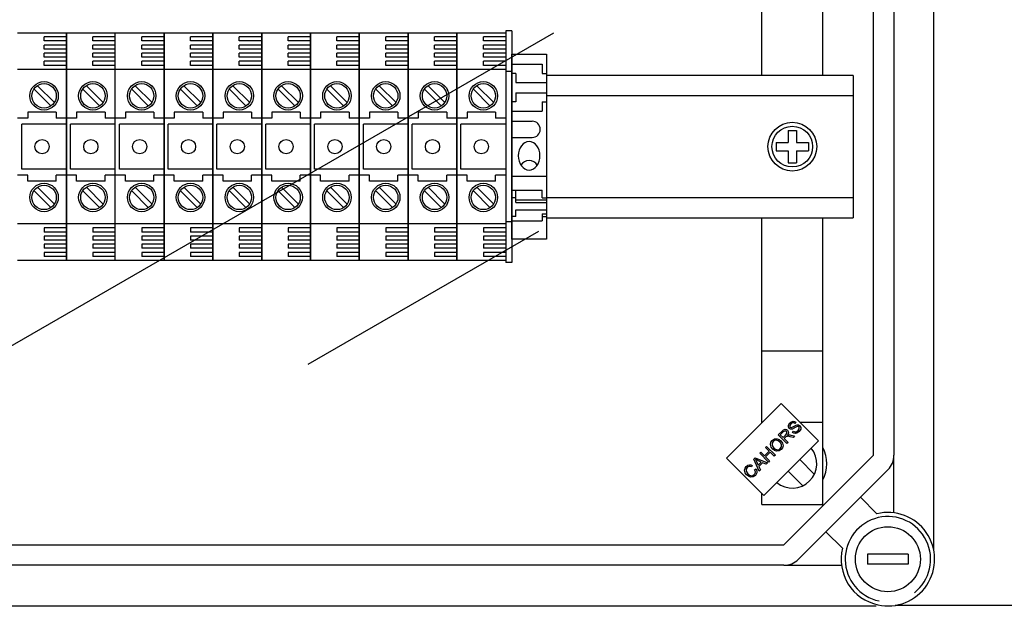
# Model space of a CAD drawing. Extents: x -419 to -204, y -249 to 80.
# Drawn here: x -352 to -313, y 31 to 54 of the extents above; entities that cross this region are included whole.
import ezdxf

# ---------------------------------------------------------------- set-up
doc = ezdxf.new("R2010")
doc.units = 0
doc.header["$MEASUREMENT"] = 0
doc.layers.get('0').update_dxf_attribs({"linetype": 'CONTINUOUS'})
doc.layers.get('DEFPOINTS').update_dxf_attribs({"linetype": 'CONTINUOUS'})
doc.styles.add('ROMANS', font='ARIAL.TTF')
doc.dimstyles.get("Standard").update_dxf_attribs({"dimtxt": 4.5, "dimasz": 5, "dimexe": 0.18, "dimexo": 0.0625, "dimgap": 1, "dimtad": 1, "dimdec": 1, "dimzin": 0, "dimdsep": 46, "dimtxsty": 'ROMANS', "dimcen": 1, "dimclrd": 256, "dimclre": 256, "dimclrt": 256, "dimadec": 0, "dimazin": 0, "dimtfac": 1, "dimtdec": 1, "dimtofl": 0, "dimtmove": 0, "dimatfit": 3, "dimfxl": 0, "dimtolj": 1, "dimtzin": 0, "dimarcsym": 0})

# ---------------------------------------------------------------- blocks, each defined once
blk = doc.blocks.new('*D10')
at = {"lineweight": -2}
for p, q in [((-317.666, 74.149), (-300.636, 74.149)), ((-301.136, 68.149), (-301.136, 36.986)), ((-317.603, 30.986), (-300.636, 30.986))]:
    blk.add_line(p, q, dxfattribs=at)
for points in [[(-302.136, 68.149), (-300.136, 68.149), (-301.136, 74.149)], [(-302.136, 36.986), (-300.136, 36.986), (-301.136, 30.986)]]:
    blk.add_solid(points)
at = {"layer": 'DEFPOINTS', "color": 0}
for p in [(-318.291, 74.149), (-318.228, 30.986), (-301.136, 30.986)]:
    blk.add_point(p, dxfattribs=at)
at = {"insert": (-305.199, 52.568), "char_height": 6, "attachment_point": 5, "rotation": 90, "style": 'ROMANS'}
blk.add_mtext('\\A1;270', dxfattribs=at)
blk = doc.blocks.new('*D17')
at = {"lineweight": -2, "ltscale": 5}
for p, q in [((-316.305, 30.986), (-300.636, 30.986)), ((-301.136, 24.986), (-301.136, -28.093)), ((-317.031, -34.093), (-300.636, -34.093))]:
    blk.add_line(p, q, dxfattribs=at)
at = {"ltscale": 5}
for points in [[(-302.136, 24.986), (-300.136, 24.986), (-301.136, 30.986)], [(-302.136, -28.093), (-300.136, -28.093), (-301.136, -34.093)]]:
    blk.add_solid(points, dxfattribs=at)
at = {"layer": 'DEFPOINTS', "color": 0, "ltscale": 5}
for p in [(-316.93, 30.986), (-317.656, -34.093), (-301.136, -34.093)]:
    blk.add_point(p, dxfattribs=at)
at = {"ltscale": 5, "insert": (-305.199, -1.553), "char_height": 6, "attachment_point": 5, "rotation": 90, "style": 'ROMANS'}
blk.add_mtext('\\A1;405', dxfattribs=at)
blk = doc.blocks.new('alzado')
for p, q in [((100.79995, 260.37649), (100.79995, 299.23459)), ((98.43076, 264.12687), (98.43076, 295.48421)), ((99.23127, 295.48421), (99.23127, 264.12687)), ((94.02794, 279.08228), (94.02794, 286.69155)), ((96.42948, 279.08228), (96.42948, 286.69155)), ((60.87479, 266.35162), (85.83924, 280.76485)), ((64.73093, 280.7667), (66.6524, 280.7667)), ((66.6524, 271.79987), (66.6524, 280.7667)), ((66.6524, 280.7667), (66.6524, 271.79987)), ((66.6524, 280.7667), (66.6524, 271.79987)), ((66.6524, 271.79987), (66.6524, 280.7667)), ((66.6524, 280.7667), (68.57386, 280.7667)), ((68.57386, 271.79987), (68.57386, 280.7667)), ((68.57386, 280.7667), (70.49532, 280.7667)), ((70.49532, 271.79987), (70.49532, 280.7667)), ((70.49532, 280.7667), (70.49532, 271.79987)), ((70.49532, 280.7667), (70.49532, 271.79987)), ((70.49532, 271.79987), (70.49532, 280.7667)), ((70.49532, 280.7667), (72.41679, 280.7667)), ((72.41679, 271.79987), (72.41679, 280.7667)), ((72.41679, 280.7667), (72.41679, 271.79987)), ((72.41679, 271.79987), (72.41679, 280.7667)), ((72.41679, 280.7667), (72.41679, 271.79987)), ((72.41679, 280.7667), (74.33825, 280.7667)), ((74.33825, 271.79987), (74.33825, 280.7667)), ((74.33825, 280.7667), (74.33825, 271.79987)), ((74.33825, 280.7667), (74.33825, 271.79987)), ((74.33825, 271.79987), (74.33825, 280.7667)), ((74.33825, 280.7667), (76.25972, 280.7667)), ((76.25972, 280.7667), (78.18118, 280.7667)), ((76.25972, 280.7667), (76.25972, 271.79987)), ((76.25972, 271.79987), (76.25972, 280.7667)), ((76.25972, 280.7667), (76.25972, 271.79987)), ((78.18118, 271.79987), (78.18118, 280.7667)), ((78.18118, 280.7667), (78.18118, 271.79987)), ((78.18118, 280.7667), (78.18118, 271.79987)), ((78.18118, 271.79987), (78.18118, 280.7667)), ((78.18118, 280.7667), (80.10264, 280.7667)), ((80.10264, 280.7667), (80.10264, 271.79987)), ((80.10264, 271.79987), (80.10264, 280.7667)), ((80.10264, 280.7667), (80.10264, 271.79987)), ((80.10264, 271.79987), (80.10264, 280.7667)), ((80.10264, 280.7667), (82.02411, 280.7667)), ((82.02411, 271.79987), (82.02411, 280.7667)), ((82.02411, 280.7667), (82.02411, 271.79987)), ((82.02411, 280.7667), (82.02411, 271.79987)), ((82.02411, 271.79987), (82.02411, 280.7667)), ((82.02411, 280.7667), (83.94557, 280.7667)), ((83.94557, 280.84621), (83.94557, 271.72036)), ((84.18573, 280.84621), (83.94557, 280.84621)), ((83.94557, 280.7667), (83.94557, 271.79987)), ((84.18573, 280.84621), (84.18573, 271.72036)), ((65.77173, 280.44646), (65.77173, 280.60658)), ((66.6524, 280.60658), (65.77173, 280.60658)), ((66.6524, 280.44646), (65.77173, 280.44646)), ((65.77173, 280.12621), (65.77173, 280.28633)), ((66.6524, 280.28633), (65.77173, 280.28633)), ((67.69319, 280.44646), (67.69319, 280.60658)), ((68.57386, 280.60658), (67.69319, 280.60658)), ((68.57386, 280.44646), (67.69319, 280.44646)), ((67.69319, 280.12621), (67.69319, 280.28633)), ((68.57386, 280.28633), (67.69319, 280.28633)), ((70.49532, 280.60658), (69.61465, 280.60658)), ((69.61465, 280.44646), (69.61465, 280.60658)), ((70.49532, 280.44646), (69.61465, 280.44646)), ((70.49532, 280.28633), (69.61465, 280.28633)), ((69.61465, 280.12621), (69.61465, 280.28633)), ((72.41679, 280.60658), (71.53612, 280.60658)), ((71.53612, 280.44646), (71.53612, 280.60658)), ((72.41679, 280.44646), (71.53612, 280.44646)), ((72.41679, 280.28633), (71.53612, 280.28633)), ((71.53612, 280.12621), (71.53612, 280.28633)), ((74.33825, 280.60658), (73.45758, 280.60658)), ((73.45758, 280.44646), (73.45758, 280.60658)), ((74.33825, 280.44646), (73.45758, 280.44646)), ((74.33825, 280.28633), (73.45758, 280.28633)), ((73.45758, 280.12621), (73.45758, 280.28633)), ((76.25972, 280.60658), (75.37905, 280.60658)), ((75.37905, 280.44646), (75.37905, 280.60658)), ((76.25972, 280.44646), (75.37905, 280.44646)), ((76.25972, 280.28633), (75.37905, 280.28633)), ((75.37905, 280.12621), (75.37905, 280.28633)), ((78.18118, 280.60658), (77.30051, 280.60658)), ((77.30051, 280.44646), (77.30051, 280.60658)), ((78.18118, 280.44646), (77.30051, 280.44646)), ((78.18118, 280.28633), (77.30051, 280.28633)), ((77.30051, 280.12621), (77.30051, 280.28633)), ((80.10264, 280.60658), (79.22197, 280.60658)), ((79.22197, 280.44646), (79.22197, 280.60658)), ((80.10264, 280.44646), (79.22197, 280.44646)), ((80.10264, 280.28633), (79.22197, 280.28633)), ((79.22197, 280.12621), (79.22197, 280.28633)), ((81.14344, 280.44646), (81.14344, 280.60658)), ((82.02411, 280.60658), (81.14344, 280.60658)), ((82.02411, 280.44646), (81.14344, 280.44646)), ((81.14344, 280.12621), (81.14344, 280.28633)), ((82.02411, 280.28633), (81.14344, 280.28633)), ((83.0649, 280.44646), (83.0649, 280.60658)), ((83.94557, 280.60658), (83.0649, 280.60658)), ((83.94557, 280.44646), (83.0649, 280.44646)), ((83.0649, 280.12621), (83.0649, 280.28633)), ((83.94557, 280.28633), (83.0649, 280.28633)), ((66.6524, 280.12621), (65.77173, 280.12621)), ((65.77173, 279.80597), (65.77173, 279.96609)), ((66.6524, 279.96609), (65.77173, 279.96609)), ((68.57386, 280.12621), (67.69319, 280.12621)), ((67.69319, 279.80597), (67.69319, 279.96609)), ((68.57386, 279.96609), (67.69319, 279.96609)), ((70.49532, 280.12621), (69.61465, 280.12621)), ((70.49532, 279.96609), (69.61465, 279.96609)), ((69.61465, 279.80597), (69.61465, 279.96609)), ((72.41679, 280.12621), (71.53612, 280.12621)), ((72.41679, 279.96609), (71.53612, 279.96609)), ((71.53612, 279.80597), (71.53612, 279.96609)), ((74.33825, 280.12621), (73.45758, 280.12621)), ((74.33825, 279.96609), (73.45758, 279.96609)), ((73.45758, 279.80597), (73.45758, 279.96609)), ((76.25972, 280.12621), (75.37905, 280.12621)), ((76.25972, 279.96609), (75.37905, 279.96609)), ((75.37905, 279.80597), (75.37905, 279.96609)), ((78.18118, 280.12621), (77.30051, 280.12621)), ((78.18118, 279.96609), (77.30051, 279.96609)), ((77.30051, 279.80597), (77.30051, 279.96609)), ((80.10264, 280.12621), (79.22197, 280.12621)), ((80.10264, 279.96609), (79.22197, 279.96609)), ((79.22197, 279.80597), (79.22197, 279.96609)), ((82.02411, 280.12621), (81.14344, 280.12621)), ((81.14344, 279.80597), (81.14344, 279.96609)), ((82.02411, 279.96609), (81.14344, 279.96609)), ((83.94557, 280.12621), (83.0649, 280.12621)), ((83.0649, 279.80597), (83.0649, 279.96609)), ((83.94557, 279.96609), (83.0649, 279.96609)), ((84.18573, 272.64097), (84.18573, 279.9256)), ((84.18573, 279.9256), (85.54659, 279.9256)), ((85.54659, 279.9256), (85.54659, 272.64097)), ((66.6524, 279.80597), (65.77173, 279.80597)), ((65.77173, 279.48572), (65.77173, 279.64585)), ((66.6524, 279.64585), (65.77173, 279.64585)), ((68.57386, 279.80597), (67.69319, 279.80597)), ((67.69319, 279.48572), (67.69319, 279.64585)), ((68.57386, 279.64585), (67.69319, 279.64585)), ((70.49532, 279.80597), (69.61465, 279.80597)), ((70.49532, 279.64585), (69.61465, 279.64585)), ((69.61465, 279.48572), (69.61465, 279.64585)), ((72.41679, 279.80597), (71.53612, 279.80597)), ((72.41679, 279.64585), (71.53612, 279.64585)), ((71.53612, 279.48572), (71.53612, 279.64585)), ((74.33825, 279.80597), (73.45758, 279.80597)), ((74.33825, 279.64585), (73.45758, 279.64585)), ((73.45758, 279.48572), (73.45758, 279.64585)), ((76.25972, 279.80597), (75.37905, 279.80597)), ((76.25972, 279.64585), (75.37905, 279.64585)), ((75.37905, 279.48572), (75.37905, 279.64585)), ((78.18118, 279.80597), (77.30051, 279.80597)), ((78.18118, 279.64585), (77.30051, 279.64585)), ((77.30051, 279.48572), (77.30051, 279.64585)), ((80.10264, 279.80597), (79.22197, 279.80597)), ((80.10264, 279.64585), (79.22197, 279.64585)), ((79.22197, 279.48572), (79.22197, 279.64585)), ((82.02411, 279.80597), (81.14344, 279.80597)), ((81.14344, 279.48572), (81.14344, 279.64585)), ((82.02411, 279.64585), (81.14344, 279.64585)), ((83.94557, 279.80597), (83.0649, 279.80597)), ((83.0649, 279.48572), (83.0649, 279.64585)), ((83.94557, 279.64585), (83.0649, 279.64585)), ((84.18573, 279.52534), (85.38649, 279.52534)), ((85.38649, 279.52534), (85.38649, 279.16511)), ((66.6524, 279.3256), (64.73093, 279.3256)), ((66.6524, 279.48572), (65.77173, 279.48572)), ((68.57386, 279.3256), (66.6524, 279.3256)), ((68.57386, 279.48572), (67.69319, 279.48572)), ((70.49532, 279.3256), (68.57386, 279.3256)), ((70.49532, 279.48572), (69.61465, 279.48572)), ((72.41679, 279.3256), (70.49532, 279.3256)), ((72.41679, 279.48572), (71.53612, 279.48572)), ((74.33825, 279.3256), (72.41679, 279.3256)), ((74.33825, 279.48572), (73.45758, 279.48572)), ((76.25972, 279.3256), (74.33825, 279.3256)), ((76.25972, 279.48572), (75.37905, 279.48572)), ((78.18118, 279.3256), (76.25972, 279.3256)), ((78.18118, 279.48572), (77.30051, 279.48572)), ((80.10264, 279.3256), (78.18118, 279.3256)), ((80.10264, 279.48572), (79.22197, 279.48572)), ((82.02411, 279.3256), (80.10264, 279.3256)), ((82.02411, 279.48572), (81.14344, 279.48572)), ((83.94557, 279.3256), (82.02411, 279.3256)), ((83.94557, 279.48572), (83.0649, 279.48572)), ((84.18573, 279.24518), (83.94557, 279.24518)), ((84.34583, 279.16511), (84.18573, 279.16511)), ((84.34583, 279.16511), (84.34583, 278.80488)), ((85.38649, 279.16511), (85.54659, 279.16511)), ((84.34583, 278.80488), (85.54659, 278.80488)), ((97.62784, 279.08228), (85.54659, 279.08228)), ((97.62784, 279.08228), (97.62784, 273.48429)), ((65.37916, 278.54823), (66.04477, 277.88262)), ((65.51502, 278.6841), (66.18064, 278.01848)), ((67.30062, 278.54823), (67.96623, 277.88262)), ((67.43649, 278.6841), (68.1021, 278.01848)), ((69.22208, 278.54823), (69.8877, 277.88262)), ((69.35795, 278.6841), (70.02357, 278.01848)), ((71.14355, 278.54823), (71.80916, 277.88262)), ((71.27942, 278.6841), (71.94503, 278.01848)), ((73.06501, 278.54823), (73.73063, 277.88262)), ((73.20088, 278.6841), (73.86649, 278.01848)), ((74.98648, 278.54823), (75.65209, 277.88262)), ((75.12234, 278.6841), (75.78796, 278.01848)), ((76.90794, 278.54823), (77.57355, 277.88262)), ((77.04381, 278.6841), (77.70942, 278.01848)), ((78.8294, 278.54823), (79.49502, 277.88262)), ((78.96527, 278.6841), (79.63089, 278.01848)), ((80.75087, 278.54823), (81.41648, 277.88262)), ((80.88674, 278.6841), (81.55235, 278.01848)), ((82.67233, 278.54823), (83.33795, 277.88262)), ((82.8082, 278.6841), (83.47381, 278.01848)), ((84.34583, 278.40463), (85.54659, 278.40463)), ((84.34583, 278.40463), (84.34583, 278.0444)), ((84.34583, 278.0444), (84.18573, 278.0444)), ((85.38649, 278.0444), (85.54659, 278.0444)), ((85.38649, 278.0444), (85.38649, 277.68417)), ((97.62784, 278.28256), (85.54659, 278.28256)), ((65.13124, 277.64432), (65.13124, 277.40414)), ((66.25209, 277.64432), (65.13124, 277.64432)), ((66.25209, 277.64432), (66.25209, 277.40414)), ((68.17356, 277.64432), (67.0527, 277.64432)), ((67.0527, 277.64432), (67.0527, 277.40414)), ((68.17356, 277.64432), (68.17356, 277.40414)), ((70.09502, 277.64432), (68.97417, 277.64432)), ((68.97417, 277.64432), (68.97417, 277.40414)), ((70.09502, 277.64432), (70.09502, 277.40414)), ((72.01648, 277.64432), (70.89563, 277.64432)), ((70.89563, 277.64432), (70.89563, 277.40414)), ((72.01648, 277.64432), (72.01648, 277.40414)), ((73.93795, 277.64432), (72.81709, 277.64432)), ((72.81709, 277.64432), (72.81709, 277.40414)), ((73.93795, 277.64432), (73.93795, 277.40414)), ((74.73856, 277.64432), (74.73856, 277.40414)), ((75.85941, 277.64432), (74.73856, 277.64432)), ((75.85941, 277.64432), (75.85941, 277.40414)), ((76.66002, 277.64432), (76.66002, 277.40414)), ((77.78088, 277.64432), (76.66002, 277.64432)), ((77.78088, 277.64432), (77.78088, 277.40414)), ((78.58149, 277.64432), (78.58149, 277.40414)), ((79.70234, 277.64432), (78.58149, 277.64432)), ((79.70234, 277.64432), (79.70234, 277.40414)), ((80.50295, 277.64432), (80.50295, 277.40414)), ((81.6238, 277.64432), (80.50295, 277.64432)), ((81.6238, 277.64432), (81.6238, 277.40414)), ((83.54527, 277.64432), (82.42441, 277.64432)), ((82.42441, 277.64432), (82.42441, 277.40414)), ((83.54527, 277.64432), (83.54527, 277.40414)), ((84.18573, 277.68417), (85.38649, 277.68417)), ((65.13124, 277.40414), (64.73093, 277.40414)), ((64.89106, 275.40261), (64.89106, 277.16395)), ((66.6524, 277.16395), (64.89106, 277.16395)), ((66.6524, 277.40414), (66.25209, 277.40414)), ((67.0527, 277.40414), (66.6524, 277.40414)), ((66.81252, 275.40261), (66.81252, 277.16395)), ((68.57386, 277.16395), (66.81252, 277.16395)), ((68.57386, 277.40414), (68.17356, 277.40414)), ((68.97417, 277.40414), (68.57386, 277.40414)), ((70.49532, 277.16395), (68.73398, 277.16395)), ((68.73398, 275.40261), (68.73398, 277.16395)), ((70.49532, 277.40414), (70.09502, 277.40414)), ((70.89563, 277.40414), (70.49532, 277.40414)), ((72.41679, 277.16395), (70.65545, 277.16395)), ((70.65545, 275.40261), (70.65545, 277.16395)), ((72.41679, 277.40414), (72.01648, 277.40414)), ((72.81709, 277.40414), (72.41679, 277.40414)), ((74.33825, 277.16395), (72.57691, 277.16395)), ((72.57691, 275.40261), (72.57691, 277.16395)), ((74.33825, 277.40414), (73.93795, 277.40414)), ((74.73856, 277.40414), (74.33825, 277.40414)), ((76.25972, 277.16395), (74.49837, 277.16395)), ((74.49837, 275.40261), (74.49837, 277.16395)), ((76.25972, 277.40414), (75.85941, 277.40414)), ((76.66002, 277.40414), (76.25972, 277.40414)), ((76.41984, 275.40261), (76.41984, 277.16395)), ((78.18118, 277.16395), (76.41984, 277.16395)), ((78.18118, 277.40414), (77.78088, 277.40414)), ((78.58149, 277.40414), (78.18118, 277.40414)), ((78.3413, 275.40261), (78.3413, 277.16395)), ((80.10264, 277.16395), (78.3413, 277.16395)), ((80.10264, 277.40414), (79.70234, 277.40414)), ((80.50295, 277.40414), (80.10264, 277.40414)), ((80.26277, 275.40261), (80.26277, 277.16395)), ((82.02411, 277.16395), (80.26277, 277.16395)), ((82.02411, 277.40414), (81.6238, 277.40414)), ((82.42441, 277.40414), (82.02411, 277.40414)), ((82.18423, 275.40261), (82.18423, 277.16395)), ((83.94557, 277.16395), (82.18423, 277.16395)), ((83.94557, 277.40414), (83.54527, 277.40414)), ((84.18573, 277.28392), (84.98623, 277.28392)), ((95.0686, 276.92369), (95.38881, 276.92369)), ((95.0686, 276.92369), (95.0686, 276.44339)), ((95.38881, 276.92369), (95.38881, 276.44339)), ((84.18573, 276.64351), (84.98623, 276.64351)), ((94.5883, 276.44339), (94.5883, 276.12318)), ((94.5883, 276.44339), (95.0686, 276.44339)), ((95.38881, 276.44339), (95.86912, 276.44339)), ((95.86912, 276.44339), (95.86912, 276.12318)), ((94.5883, 276.12318), (95.0686, 276.12318)), ((95.0686, 276.12318), (95.0686, 275.64287)), ((95.38881, 276.12318), (95.38881, 275.64287)), ((95.38881, 276.12318), (95.86912, 276.12318)), ((95.0686, 275.64287), (95.38881, 275.64287)), ((66.6524, 275.40261), (64.89106, 275.40261)), ((68.57386, 275.40261), (66.81252, 275.40261)), ((70.49532, 275.40261), (68.73398, 275.40261)), ((72.41679, 275.40261), (70.65545, 275.40261)), ((74.33825, 275.40261), (72.57691, 275.40261)), ((76.25972, 275.40261), (74.49837, 275.40261)), ((78.18118, 275.40261), (76.41984, 275.40261)), ((80.10264, 275.40261), (78.3413, 275.40261)), ((82.02411, 275.40261), (80.26277, 275.40261)), ((83.94557, 275.40261), (82.18423, 275.40261)), ((65.13124, 275.16243), (64.73093, 275.16243)), ((65.13124, 274.92225), (65.13124, 275.16243)), ((66.25209, 274.92225), (65.13124, 274.92225)), ((66.6524, 275.16243), (66.25209, 275.16243)), ((66.25209, 274.92225), (66.25209, 275.16243)), ((67.0527, 275.16243), (66.6524, 275.16243)), ((67.0527, 274.92225), (67.0527, 275.16243)), ((68.17356, 274.92225), (67.0527, 274.92225)), ((68.17356, 274.92225), (68.17356, 275.16243)), ((68.57386, 275.16243), (68.17356, 275.16243)), ((68.97417, 275.16243), (68.57386, 275.16243)), ((68.97417, 274.92225), (68.97417, 275.16243)), ((70.09502, 274.92225), (68.97417, 274.92225)), ((70.49532, 275.16243), (70.09502, 275.16243)), ((70.09502, 274.92225), (70.09502, 275.16243)), ((70.89563, 275.16243), (70.49532, 275.16243)), ((70.89563, 274.92225), (70.89563, 275.16243)), ((72.01648, 274.92225), (70.89563, 274.92225)), ((72.01648, 274.92225), (72.01648, 275.16243)), ((72.41679, 275.16243), (72.01648, 275.16243)), ((72.81709, 275.16243), (72.41679, 275.16243)), ((72.81709, 274.92225), (72.81709, 275.16243)), ((73.93795, 274.92225), (72.81709, 274.92225)), ((73.93795, 274.92225), (73.93795, 275.16243)), ((74.33825, 275.16243), (73.93795, 275.16243)), ((74.73856, 275.16243), (74.33825, 275.16243)), ((74.73856, 274.92225), (74.73856, 275.16243)), ((75.85941, 274.92225), (74.73856, 274.92225)), ((76.25972, 275.16243), (75.85941, 275.16243)), ((75.85941, 274.92225), (75.85941, 275.16243)), ((76.66002, 275.16243), (76.25972, 275.16243)), ((76.66002, 274.92225), (76.66002, 275.16243)), ((77.78088, 274.92225), (76.66002, 274.92225)), ((78.18118, 275.16243), (77.78088, 275.16243)), ((77.78088, 274.92225), (77.78088, 275.16243)), ((78.58149, 275.16243), (78.18118, 275.16243)), ((78.58149, 274.92225), (78.58149, 275.16243)), ((79.70234, 274.92225), (78.58149, 274.92225)), ((80.10264, 275.16243), (79.70234, 275.16243)), ((79.70234, 274.92225), (79.70234, 275.16243)), ((80.50295, 275.16243), (80.10264, 275.16243)), ((80.50295, 274.92225), (80.50295, 275.16243)), ((81.6238, 274.92225), (80.50295, 274.92225)), ((82.02411, 275.16243), (81.6238, 275.16243)), ((81.6238, 274.92225), (81.6238, 275.16243)), ((82.42441, 275.16243), (82.02411, 275.16243)), ((82.42441, 274.92225), (82.42441, 275.16243)), ((83.54527, 274.92225), (82.42441, 274.92225)), ((83.54527, 274.92225), (83.54527, 275.16243)), ((83.94557, 275.16243), (83.54527, 275.16243)), ((84.18573, 275.12255), (85.54659, 275.12255)), ((65.37916, 274.54518), (66.04477, 273.87957)), ((65.51502, 274.68105), (66.18064, 274.01543)), ((67.30062, 274.54518), (67.96623, 273.87957)), ((67.43649, 274.68105), (68.1021, 274.01543)), ((69.22208, 274.54518), (69.8877, 273.87957)), ((69.35795, 274.68105), (70.02357, 274.01543)), ((71.14355, 274.54518), (71.80916, 273.87957)), ((71.27942, 274.68105), (71.94503, 274.01543)), ((73.06501, 274.54518), (73.73063, 273.87957)), ((73.20088, 274.68105), (73.86649, 274.01543)), ((74.98648, 274.54518), (75.65209, 273.87957)), ((75.12234, 274.68105), (75.78796, 274.01543)), ((76.90794, 274.54518), (77.57355, 273.87957)), ((77.04381, 274.68105), (77.70942, 274.01543)), ((78.8294, 274.54518), (79.49502, 273.87957)), ((78.96527, 274.68105), (79.63089, 274.01543)), ((80.75087, 274.54518), (81.41648, 273.87957)), ((80.88674, 274.68105), (81.55235, 274.01543)), ((82.67233, 274.54518), (83.33795, 273.87957)), ((82.8082, 274.68105), (83.47381, 274.01543)), ((84.18573, 274.57396), (85.38649, 274.57396)), ((84.34583, 274.08387), (84.34583, 274.57396)), ((85.38649, 274.2676), (85.38649, 274.57396)), ((84.34583, 274.2676), (84.18573, 274.2676)), ((84.34583, 274.18638), (85.54659, 274.18638)), ((84.34583, 274.08387), (85.54659, 274.08387)), ((85.38649, 274.2676), (85.54659, 274.2676)), ((85.54659, 274.284), (97.62784, 274.284)), ((84.34583, 273.7988), (85.54659, 273.7988)), ((84.34583, 273.53037), (84.34583, 273.7988)), ((84.18573, 273.32139), (83.94557, 273.32139)), ((84.34583, 273.53037), (84.18573, 273.53037)), ((84.18573, 273.35891), (85.38649, 273.35891)), ((85.38649, 273.63289), (85.54659, 273.63289)), ((85.38649, 273.63289), (85.38649, 273.35891)), ((85.38649, 273.53037), (85.54659, 273.53037)), ((85.54659, 273.48429), (97.62784, 273.48429)), ((94.02794, 265.40952), (94.02794, 273.48429)), ((96.42948, 262.19426), (96.42948, 273.48429)), ((66.6524, 273.24097), (64.73093, 273.24097)), ((65.77173, 273.08084), (65.77173, 272.92072)), ((66.6524, 273.08084), (65.77173, 273.08084)), ((66.6524, 272.92072), (65.77173, 272.92072)), ((68.57386, 273.24097), (66.6524, 273.24097)), ((68.57386, 273.08084), (67.69319, 273.08084)), ((67.69319, 273.08084), (67.69319, 272.92072)), ((68.57386, 272.92072), (67.69319, 272.92072)), ((70.49532, 273.24097), (68.57386, 273.24097)), ((70.49532, 273.08084), (69.61465, 273.08084)), ((69.61465, 273.08084), (69.61465, 272.92072)), ((70.49532, 272.92072), (69.61465, 272.92072)), ((72.41679, 273.24097), (70.49532, 273.24097)), ((72.41679, 273.08084), (71.53612, 273.08084)), ((71.53612, 273.08084), (71.53612, 272.92072)), ((72.41679, 272.92072), (71.53612, 272.92072)), ((74.33825, 273.24097), (72.41679, 273.24097)), ((74.33825, 273.08084), (73.45758, 273.08084)), ((73.45758, 273.08084), (73.45758, 272.92072)), ((74.33825, 272.92072), (73.45758, 272.92072)), ((76.25972, 273.24097), (74.33825, 273.24097)), ((75.37905, 273.08084), (75.37905, 272.92072)), ((76.25972, 273.08084), (75.37905, 273.08084)), ((76.25972, 272.92072), (75.37905, 272.92072)), ((85.23426, 272.93924), (76.15615, 267.69799)), ((78.18118, 273.24097), (76.25972, 273.24097)), ((78.18118, 273.08084), (77.30051, 273.08084)), ((77.30051, 273.08084), (77.30051, 272.92072)), ((78.18118, 272.92072), (77.30051, 272.92072)), ((80.10264, 273.24097), (78.18118, 273.24097)), ((79.22197, 273.08084), (79.22197, 272.92072)), ((80.10264, 273.08084), (79.22197, 273.08084)), ((80.10264, 272.92072), (79.22197, 272.92072)), ((82.02411, 273.24097), (80.10264, 273.24097)), ((81.14344, 273.08084), (81.14344, 272.92072)), ((82.02411, 273.08084), (81.14344, 273.08084)), ((82.02411, 272.92072), (81.14344, 272.92072)), ((83.94557, 273.24097), (82.02411, 273.24097)), ((83.94557, 273.08084), (83.0649, 273.08084)), ((83.0649, 273.08084), (83.0649, 272.92072)), ((83.94557, 272.92072), (83.0649, 272.92072)), ((65.77173, 272.7606), (65.77173, 272.60048)), ((66.6524, 272.7606), (65.77173, 272.7606)), ((66.6524, 272.60048), (65.77173, 272.60048)), ((67.69319, 272.7606), (67.69319, 272.60048)), ((68.57386, 272.7606), (67.69319, 272.7606)), ((68.57386, 272.60048), (67.69319, 272.60048)), ((70.49532, 272.7606), (69.61465, 272.7606)), ((69.61465, 272.7606), (69.61465, 272.60048)), ((70.49532, 272.60048), (69.61465, 272.60048)), ((72.41679, 272.7606), (71.53612, 272.7606)), ((71.53612, 272.7606), (71.53612, 272.60048)), ((72.41679, 272.60048), (71.53612, 272.60048)), ((74.33825, 272.7606), (73.45758, 272.7606)), ((73.45758, 272.7606), (73.45758, 272.60048)), ((74.33825, 272.60048), (73.45758, 272.60048)), ((76.25972, 272.7606), (75.37905, 272.7606)), ((75.37905, 272.7606), (75.37905, 272.60048)), ((76.25972, 272.60048), (75.37905, 272.60048)), ((78.18118, 272.7606), (77.30051, 272.7606)), ((77.30051, 272.7606), (77.30051, 272.60048)), ((78.18118, 272.60048), (77.30051, 272.60048)), ((80.10264, 272.7606), (79.22197, 272.7606)), ((79.22197, 272.7606), (79.22197, 272.60048)), ((80.10264, 272.60048), (79.22197, 272.60048)), ((81.14344, 272.7606), (81.14344, 272.60048)), ((82.02411, 272.7606), (81.14344, 272.7606)), ((82.02411, 272.60048), (81.14344, 272.60048)), ((83.0649, 272.7606), (83.0649, 272.60048)), ((83.94557, 272.7606), (83.0649, 272.7606)), ((83.94557, 272.60048), (83.0649, 272.60048)), ((85.54659, 272.64097), (84.18573, 272.64097)), ((65.77173, 272.44036), (65.77173, 272.28023)), ((66.6524, 272.44036), (65.77173, 272.44036)), ((66.6524, 272.28023), (65.77173, 272.28023)), ((67.69319, 272.44036), (67.69319, 272.28023)), ((68.57386, 272.44036), (67.69319, 272.44036)), ((68.57386, 272.28023), (67.69319, 272.28023)), ((70.49532, 272.44036), (69.61465, 272.44036)), ((69.61465, 272.44036), (69.61465, 272.28023)), ((70.49532, 272.28023), (69.61465, 272.28023)), ((72.41679, 272.44036), (71.53612, 272.44036)), ((71.53612, 272.44036), (71.53612, 272.28023)), ((72.41679, 272.28023), (71.53612, 272.28023)), ((74.33825, 272.44036), (73.45758, 272.44036)), ((73.45758, 272.44036), (73.45758, 272.28023)), ((74.33825, 272.28023), (73.45758, 272.28023)), ((76.25972, 272.44036), (75.37905, 272.44036)), ((75.37905, 272.44036), (75.37905, 272.28023)), ((76.25972, 272.28023), (75.37905, 272.28023)), ((78.18118, 272.44036), (77.30051, 272.44036)), ((77.30051, 272.44036), (77.30051, 272.28023)), ((78.18118, 272.28023), (77.30051, 272.28023)), ((80.10264, 272.44036), (79.22197, 272.44036)), ((79.22197, 272.44036), (79.22197, 272.28023)), ((80.10264, 272.28023), (79.22197, 272.28023)), ((81.14344, 272.44036), (81.14344, 272.28023)), ((82.02411, 272.44036), (81.14344, 272.44036)), ((82.02411, 272.28023), (81.14344, 272.28023)), ((83.0649, 272.44036), (83.0649, 272.28023)), ((83.94557, 272.44036), (83.0649, 272.44036)), ((83.94557, 272.28023), (83.0649, 272.28023)), ((66.6524, 271.79987), (64.73093, 271.79987)), ((66.6524, 272.12011), (65.77173, 272.12011)), ((65.77173, 272.12011), (65.77173, 271.95999)), ((66.6524, 271.95999), (65.77173, 271.95999)), ((68.57386, 271.79987), (66.6524, 271.79987)), ((68.57386, 272.12011), (67.69319, 272.12011)), ((67.69319, 272.12011), (67.69319, 271.95999)), ((68.57386, 271.95999), (67.69319, 271.95999)), ((70.49532, 271.79987), (68.57386, 271.79987)), ((70.49532, 272.12011), (69.61465, 272.12011)), ((69.61465, 272.12011), (69.61465, 271.95999)), ((70.49532, 271.95999), (69.61465, 271.95999)), ((72.41679, 271.79987), (70.49532, 271.79987)), ((72.41679, 272.12011), (71.53612, 272.12011)), ((71.53612, 272.12011), (71.53612, 271.95999)), ((72.41679, 271.95999), (71.53612, 271.95999)), ((74.33825, 271.79987), (72.41679, 271.79987)), ((73.45758, 272.12011), (73.45758, 271.95999)), ((74.33825, 272.12011), (73.45758, 272.12011)), ((74.33825, 271.95999), (73.45758, 271.95999)), ((76.25972, 271.79987), (74.33825, 271.79987)), ((75.37905, 272.12011), (75.37905, 271.95999)), ((76.25972, 272.12011), (75.37905, 272.12011)), ((76.25972, 271.95999), (75.37905, 271.95999)), ((78.18118, 271.79987), (76.25972, 271.79987)), ((78.18118, 272.12011), (77.30051, 272.12011)), ((77.30051, 272.12011), (77.30051, 271.95999)), ((78.18118, 271.95999), (77.30051, 271.95999)), ((80.10264, 271.79987), (78.18118, 271.79987)), ((79.22197, 272.12011), (79.22197, 271.95999)), ((80.10264, 272.12011), (79.22197, 272.12011)), ((80.10264, 271.95999), (79.22197, 271.95999)), ((82.02411, 271.79987), (80.10264, 271.79987)), ((82.02411, 272.12011), (81.14344, 272.12011)), ((81.14344, 272.12011), (81.14344, 271.95999)), ((82.02411, 271.95999), (81.14344, 271.95999)), ((83.94557, 271.79987), (82.02411, 271.79987)), ((83.94557, 272.12011), (83.0649, 272.12011)), ((83.0649, 272.12011), (83.0649, 271.95999)), ((83.94557, 271.95999), (83.0649, 271.95999)), ((84.18573, 271.72036), (83.94557, 271.72036)), ((94.02794, 268.23408), (96.41215, 268.23408)), ((92.63416, 264.01574), (94.78514, 266.16673)), ((94.78514, 266.16673), (96.25687, 264.695)), ((94.02794, 265.4314), (94.04982, 265.4314)), ((95.36462, 265.42918), (95.32419, 265.38222)), ((95.52047, 265.4314), (96.42948, 265.4314)), ((94.67124, 264.92972), (94.82385, 265.08234)), ((95.01542, 264.58555), (94.67124, 264.92972)), ((94.86379, 265.04616), (94.75486, 264.93724)), ((94.75486, 264.93724), (94.86873, 264.82337)), ((94.86873, 264.82337), (94.96669, 264.92132)), ((94.96105, 264.83681), (94.90817, 264.78393)), ((94.90817, 264.78393), (95.06098, 264.63111)), ((95.26144, 264.83157), (95.14441, 264.85767)), ((95.16517, 264.92271), (95.31877, 264.8889)), ((95.23761, 265.02895), (95.27675, 265.07561)), ((95.31877, 264.8889), (95.26144, 264.83157)), ((96.25687, 264.695), (94.10588, 262.54402)), ((94.17175, 264.43023), (94.21722, 264.4757)), ((94.3131, 264.28889), (94.17175, 264.43023)), ((94.21732, 264.4758), (94.56149, 264.13162)), ((95.06098, 264.63111), (95.01542, 264.58555)), ((94.10588, 262.54402), (92.63416, 264.01574)), ((93.71821, 263.9767), (93.76724, 264.02573)), ((93.76724, 264.02573), (94.25227, 263.8224)), ((93.94737, 264.20586), (93.99284, 264.25132)), ((94.29155, 263.86168), (93.94737, 264.20586)), ((93.99284, 264.25132), (94.13419, 264.10998)), ((94.13419, 264.10998), (94.3131, 264.28889)), ((94.35372, 264.24826), (94.17481, 264.06935)), ((94.17481, 264.06935), (94.33702, 263.90715)), ((94.51593, 264.08606), (94.35372, 264.24826)), ((94.56149, 264.13162), (94.51593, 264.08606)), ((94.89712, 260.59324), (98.43076, 264.12687)), ((99.23127, 261.85833), (99.23127, 264.12687)), ((93.65457, 263.72426), (93.62027, 263.66881)), ((93.93024, 263.50037), (93.71821, 263.9767)), ((93.82506, 263.87973), (93.88823, 263.74105)), ((94.00486, 263.85769), (93.8737, 263.9171)), ((93.88823, 263.74105), (94.00486, 263.85769)), ((94.05597, 263.83466), (93.91215, 263.69084)), ((93.91215, 263.69084), (93.97857, 263.5487)), ((94.20048, 263.77061), (94.05597, 263.83466)), ((94.25227, 263.8224), (94.20048, 263.77061)), ((94.33702, 263.90715), (94.29155, 263.86168)), ((95.51935, 263.95748), (96.09554, 263.3813)), ((93.74402, 263.55553), (93.80106, 263.58944)), ((93.97857, 263.5487), (93.93024, 263.50037)), ((95.06651, 263.50464), (95.6427, 262.92846)), ((98.99681, 263.56082), (95.46317, 260.02719)), ((94.02794, 262.19426), (94.02794, 262.62197)), ((97.90925, 262.47326), (98.55971, 261.8228)), ((94.02794, 262.19426), (96.42948, 262.19426)), ((96.43752, 262.13363), (96.37689, 262.19426)), ((97.20119, 260.46429), (96.55073, 261.11475)), ((53.71513, 260.59324), (94.89712, 260.59324)), ((99.79163, 260.23301), (98.1906, 260.23301)), ((98.1906, 260.23301), (98.1906, 259.83275)), ((99.79163, 260.23301), (99.79163, 259.83275)), ((94.89712, 259.79272), (53.71513, 259.79272)), ((94.89712, 259.79272), (97.16567, 259.79272)), ((99.79163, 259.83275), (98.1906, 259.83275)), ((98.52399, 258.17697), (50.70033, 258.17697))]:
    blk.add_line(p, q)
at = {"flags": 128}
for points in [[(94.82385, 265.08234), (94.87684, 265.12789), (94.94148, 265.15195), (94.99507, 265.14167), (95.04032, 265.11101)], [(95.10614, 265.18671), (95.07328, 265.24555), (95.07567, 265.31286), (95.13244, 265.40259)], [(95.2299, 265.16061), (95.19326, 265.15356), (95.15619, 265.15716), (95.10614, 265.18671)], [(95.17444, 265.36433), (95.13247, 265.30323), (95.12988, 265.26628), (95.13588, 265.24864), (95.14697, 265.23366)], [(95.13244, 265.40259), (95.1903, 265.44731), (95.25973, 265.46901), (95.31619, 265.45984), (95.36462, 265.42918)], [(95.14697, 265.23366), (95.16973, 265.21912), (95.19085, 265.21646)], [(95.32419, 265.38222), (95.28282, 265.40465), (95.23607, 265.40472), (95.17444, 265.36433)], [(95.19085, 265.21646), (95.29857, 265.26971), (95.38212, 265.31481)], [(95.39586, 265.25007), (95.33973, 265.21896), (95.30419, 265.19744), (95.26795, 265.17715), (95.2299, 265.16061)], [(95.38212, 265.31481), (95.42395, 265.32518), (95.46687, 265.32295), (95.52495, 265.28941)], [(95.48482, 265.24177), (95.46268, 265.25668), (95.43638, 265.26107), (95.39586, 265.25007)], [(95.45783, 265.09795), (95.50136, 265.166), (95.50381, 265.20629), (95.49693, 265.22544), (95.48482, 265.24177)], [(95.52495, 265.28941), (95.55978, 265.22699), (95.55876, 265.15545), (95.50073, 265.0592)], [(94.4396, 264.71035), (94.52989, 264.7681), (94.63644, 264.77707), (94.71572, 264.7478), (94.7827, 264.69602)], [(94.99337, 265.06405), (94.971, 265.08005), (94.94428, 265.08656), (94.91705, 265.08277), (94.86379, 265.04616)], [(94.98794, 264.86053), (94.97242, 264.84778), (94.96105, 264.83681)], [(94.96669, 264.92132), (95.01344, 264.98822), (95.01666, 265.00851), (95.01393, 265.02887), (94.99337, 265.06405)], [(95.14441, 264.85767), (95.05606, 264.87313), (95.02089, 264.87264), (94.98794, 264.86053)], [(95.04032, 265.11101), (95.07193, 265.06165), (95.07681, 265.00333), (95.03706, 264.92033)], [(95.03706, 264.92033), (95.06169, 264.92768), (95.08164, 264.93071)], [(95.08164, 264.93071), (95.12867, 264.9288), (95.16517, 264.92271)], [(95.50073, 265.0592), (95.43551, 265.00747), (95.35659, 264.98281), (95.29238, 264.99364), (95.23761, 265.02895)], [(95.27675, 265.07561), (95.32661, 265.04898), (95.38272, 265.05117), (95.45783, 265.09795)], [(94.4575, 264.36291), (94.39257, 264.45094), (94.3694, 264.55722), (94.38941, 264.64061), (94.4396, 264.71035)], [(94.47914, 264.6714), (94.43612, 264.60063), (94.43388, 264.51802), (94.50514, 264.40917)], [(94.73545, 264.64936), (94.671, 264.69807), (94.59351, 264.71931), (94.53144, 264.70711), (94.47914, 264.6714)], [(94.50514, 264.40917), (94.56858, 264.36222), (94.64507, 264.34451), (94.7056, 264.35733), (94.7564, 264.39276)], [(94.7564, 264.39276), (94.79861, 264.46126), (94.80103, 264.54165), (94.77577, 264.59999), (94.73545, 264.64936)], [(94.7827, 264.69602), (94.8446, 264.60861), (94.86562, 264.50404), (94.84421, 264.42271), (94.79554, 264.35401)], [(94.79554, 264.35401), (94.70715, 264.29716), (94.6027, 264.28689), (94.52418, 264.31353), (94.4575, 264.36291)], [(93.43128, 263.35073), (93.36914, 263.43684), (93.34797, 263.54036), (93.36971, 263.62081), (93.41843, 263.68858)], [(93.45639, 263.64865), (93.41367, 263.582), (93.41188, 263.50318), (93.47803, 263.39788)], [(93.41843, 263.68858), (93.47632, 263.73149), (93.54557, 263.75067), (93.60195, 263.74538), (93.65457, 263.72426)], [(93.62027, 263.66881), (93.57347, 263.68652), (93.5237, 263.68752), (93.48719, 263.67309), (93.45639, 263.64865)], [(93.77792, 263.96405), (93.80592, 263.91772), (93.82506, 263.87973)], [(93.8737, 263.9171), (93.81958, 263.94242), (93.77792, 263.96405)], [(93.77358, 263.33205), (93.68433, 263.27111), (93.57714, 263.26534), (93.49848, 263.29816), (93.43128, 263.35073)], [(93.47803, 263.39788), (93.54105, 263.34776), (93.61658, 263.3215), (93.6785, 263.33224), (93.73088, 263.36723)], [(93.73088, 263.36723), (93.76362, 263.41446), (93.77398, 263.47089), (93.74402, 263.55553)], [(93.80106, 263.58944), (93.83115, 263.5169), (93.83291, 263.43866), (93.81144, 263.38085), (93.77358, 263.33205)]]:
    blk.add_lwpolyline(points, dxfattribs=at)
for centre, radius in [((65.77173, 278.28481), 0.56043), ((65.77173, 278.28481), 0.48037), ((67.69319, 278.28481), 0.56043), ((67.69319, 278.28481), 0.48037), ((69.61465, 278.28481), 0.56043), ((69.61465, 278.28481), 0.48037), ((71.53612, 278.28481), 0.56043), ((71.53612, 278.28481), 0.48037), ((73.45758, 278.28481), 0.56043), ((73.45758, 278.28481), 0.48037), ((75.37905, 278.28481), 0.56043), ((75.37905, 278.28481), 0.48037), ((77.30051, 278.28481), 0.56043), ((77.30051, 278.28481), 0.48037), ((79.22197, 278.28481), 0.56043), ((79.22197, 278.28481), 0.48037), ((81.14344, 278.28481), 0.56043), ((81.14344, 278.28481), 0.48037), ((83.0649, 278.28481), 0.56043), ((83.0649, 278.28481), 0.48037), ((95.22871, 276.28328), 0.96062), ((95.22871, 276.28328), 0.80051), ((65.69167, 276.28328), 0.28021), ((67.61313, 276.28328), 0.28021), ((69.53459, 276.28328), 0.28021), ((71.45606, 276.28328), 0.28021), ((73.37752, 276.28328), 0.28021), ((75.29898, 276.28328), 0.28021), ((77.22045, 276.28328), 0.28021), ((79.14191, 276.28328), 0.28021), ((81.06338, 276.28328), 0.28021), ((82.98484, 276.28328), 0.28021), ((65.77173, 274.28176), 0.56043), ((67.69319, 274.28176), 0.56043), ((69.61465, 274.28176), 0.56043), ((71.53612, 274.28176), 0.56043), ((73.45758, 274.28176), 0.56043), ((75.37905, 274.28176), 0.56043), ((77.30051, 274.28176), 0.56043), ((79.22197, 274.28176), 0.56043), ((81.14344, 274.28176), 0.56043), ((83.0649, 274.28176), 0.56043), ((65.77173, 274.28176), 0.48037), ((67.69319, 274.28176), 0.48037), ((69.61465, 274.28176), 0.48037), ((71.53612, 274.28176), 0.48037), ((73.45758, 274.28176), 0.48037), ((75.37905, 274.28176), 0.48037), ((77.30051, 274.28176), 0.48037), ((79.22197, 274.28176), 0.48037), ((81.14344, 274.28176), 0.48037), ((83.0649, 274.28176), 0.48037), ((98.99112, 260.03288), 1.28082)]:
    blk.add_circle(centre, radius)
for centre, radius, start, end in [((84.98623, 276.96372), 0.3202, 270, 90), ((84.86616, 275.36269), 0.37312, 30.529689, 149.470311), ((95.22871, 263.79529), 0.96062, 230.425341, 39.574659), ((95.22871, 263.79529), 1.36087, 331.927513, 28.072487), ((98.43076, 264.12687), 0.80051, 315, 0), ((98.99112, 260.03288), 1.68108, 308.35936, 258.151073), ((98.99112, 260.03288), 1.84118, 257.665801, 103.551019), ((98.99112, 260.03288), 1.84118, 166.448981, 257.665801), ((94.89712, 260.59324), 0.80051, 270, 315)]:
    blk.add_arc(centre, radius, start, end)
at = {"extrusion": (0, 0, -1)}
blk.add_ellipse((84.86616, 275.92305), major_axis=(0, 0.56036), ratio=0.7650198, dxfattribs=at)
dim = blk.add_linear_dim(base=(115.74006, 258.22405), p1=(98.58502, 301.38703), p2=(98.64751, 258.22405), angle=90, text='270', dimstyle='Standard', override={"dimtxt": 6, "dimasz": 6, "dimexe": 0.5, "dimexo": 0.625, "dimgap": 1, "dimtad": 1, "dimtih": 0, "dimdec": 3, "dimlfac": 10, "dimtxsty": 'ROMANS', "dimcen": 0})
dim.commit()
dim.dimension.update_dxf_attribs({"geometry": '*D10', "text_midpoint": (111.67662, 279.80554), "insert": (416.87599, 227.23768)})
at = {"ltscale": 5}
dim = blk.add_linear_dim(base=(115.74006, 193.14457), p1=(99.94569, 258.22405), p2=(99.21985, 193.14457), angle=90, text='405', dimstyle='Standard', override={"dimtxt": 6, "dimasz": 6, "dimexe": 0.5, "dimexo": 0.625, "dimgap": 1, "dimtad": 1, "dimtih": 0, "dimdec": 3, "dimlfac": 6, "dimtxsty": 'ROMANS', "dimcen": 0}, dxfattribs=at)
dim.commit()
dim.dimension.update_dxf_attribs({"geometry": '*D17', "text_midpoint": (111.67662, 225.68431), "insert": (416.87599, 227.23768)})

msp = doc.modelspace()

# ---------------------------------------------------------------- block references
msp.add_blockref('alzado', (-416.876, -227.238))

doc.saveas('drawing.dxf')
